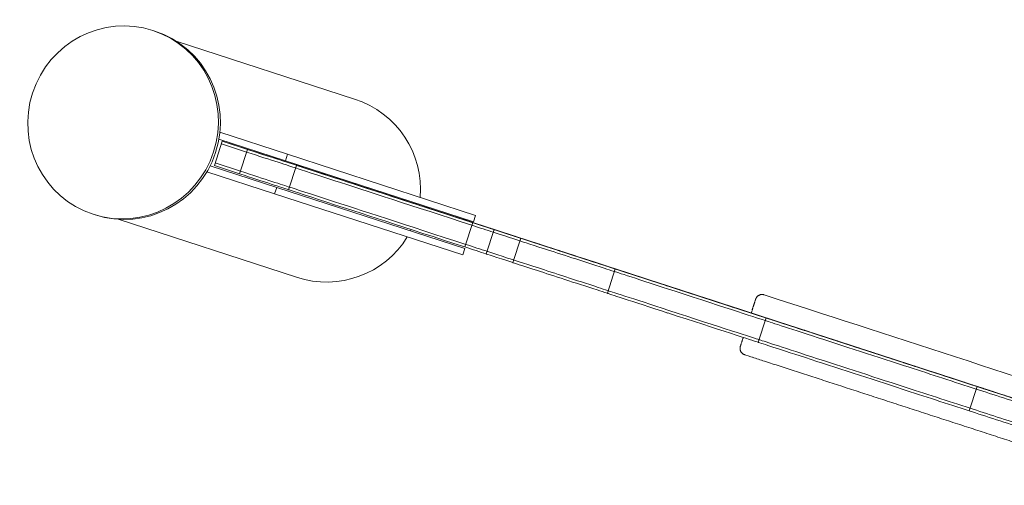
# Model space of a CAD drawing. Units: millimetres. Extents: x -6512 to 6504, y -6299 to 6700.
# Drawn here: x -4990 to -4257, y 1326 to 1673 of the extents above; entities that cross this region are included whole.
import ezdxf

# ---------------------------------------------------------------- set-up
doc = ezdxf.new("R2010")
doc.units = ezdxf.units.MM
doc.header["$LTSCALE"] = 20
doc.layers.add('2d', color=230, linetype='Continuous')

msp = doc.modelspace()

# ---------------------------------------------------------------- linework, layer by layer
at = {"layer": '2d', "lineweight": 0}
for p, q in [((-4889.71, 1664.55), (-4891.15, 1665.02)), ((-4740.91, 1613.92), (-4873.92, 1657.14)), ((-4841.32, 1589.13), (-4790.87, 1572.74)), ((-4839.48, 1582.49), (-4845.39, 1564.31)), ((-4792.42, 1567.99), (-4842.02, 1584.1)), ((-4821.38, 1574.44), (-4840.12, 1580.53)), ((-4839.48, 1582.49), (-4700.26, 1537.25)), ((-4820.75, 1576.4), (-4839.48, 1582.49)), ((-4820.75, 1576.4), (-4826.65, 1558.22)), ((-4792.42, 1567.99), (-4790.87, 1572.74)), ((-4790.87, 1572.74), (-4650.69, 1527.19)), ((-4798.91, 1548.01), (-4848.58, 1564.15)), ((-4826.65, 1558.22), (-4845.39, 1564.31)), ((-4826.02, 1560.18), (-4844.75, 1566.27)), ((-4652.23, 1522.44), (-4792.42, 1567.99)), ((-4784.11, 1564.49), (-4790.02, 1546.31)), ((-4780.09, 1563.19), (-4780.09, 1563.19)), ((-4756.59, 1555.55), (-4780.09, 1563.19)), ((-4800.45, 1543.26), (-4851, 1559.68)), ((-4752.9, 1554.35), (-4752.9, 1554.35)), ((-4740.71, 1550.39), (-4740.71, 1550.39)), ((-4738.67, 1549.73), (-4738.67, 1549.72)), ((-4798.91, 1548.01), (-4800.45, 1543.26)), ((-4660.27, 1497.71), (-4800.45, 1543.26)), ((-4658.72, 1502.47), (-4798.91, 1548.01)), ((-4705.67, 1539), (-4705.67, 1539)), ((-4705.19, 1538.84), (-4705.19, 1538.84)), ((-4934.22, 1527.55), (-4935.67, 1528.02)), ((-4687.15, 1532.98), (-4687.16, 1532.98)), ((-4613.47, 1509.04), (-4686.68, 1532.83)), ((-4652.23, 1522.44), (-4650.69, 1527.19)), ((-4784.08, 1481.06), (-4917.09, 1524.28)), ((-4665.61, 1525.98), (-4665.61, 1525.98)), ((-4662, 1524.81), (-4662, 1524.81)), ((-4652.84, 1521.83), (-4658.74, 1503.65)), ((-4654.44, 1522.36), (-4654.44, 1522.35)), ((-4644.36, 1519.09), (-4445.23, 1454.37)), ((-4636.9, 1516.65), (-4642.81, 1498.47)), ((-4639.93, 1517.64), (-4639.94, 1517.64)), ((-4626.53, 1513.28), (-4626.53, 1513.28)), ((-4617.07, 1510.2), (-4622.97, 1492.02)), ((-4616.44, 1510), (-4616.44, 1510)), ((-4613.47, 1509.04), (-4613.47, 1509.04)), ((-4612.53, 1508.73), (-4612.53, 1508.73)), ((-4602.66, 1505.52), (-4602.66, 1505.52)), ((-4600.23, 1504.73), (-4600.23, 1504.73)), ((-4658.72, 1502.47), (-4660.27, 1497.71)), ((-4594.36, 1502.82), (-4594.36, 1502.82)), ((-4589.35, 1501.19), (-4589.35, 1501.19)), ((-4587.76, 1500.68), (-4587.76, 1500.68)), ((-4572.78, 1495.82), (-4572.79, 1495.81)), ((-4569.51, 1494.75), (-4569.51, 1494.75)), ((-4546.63, 1487.31), (-4552.53, 1469.13)), ((-4506.22, 1474.18), (-4506.22, 1474.18)), ((-4499.07, 1471.85), (-4499.07, 1471.85)), ((-4493.4, 1470.01), (-4493.4, 1470.01)), ((-4461.82, 1459.75), (-4461.82, 1459.75)), ((-4459.57, 1459.02), (-4459.57, 1459.02)), ((-4444.58, 1456.73), (-4444.59, 1456.73)), ((-4434.26, 1450.79), (-4440.17, 1432.61)), ((-4439.92, 1452.64), (-4439.92, 1452.64)), ((-4428.87, 1449.04), (-4428.87, 1449.04)), ((-4405.51, 1441.44), (-4405.51, 1441.44)), ((-4316.98, 1412.68), (-4391.58, 1436.93)), ((-4382.82, 1434.07), (-4382.82, 1434.07)), ((-4381.27, 1433.57), (-4381.27, 1433.57)), ((-4375.81, 1431.8), (-4375.81, 1431.8)), ((-4374.81, 1431.48), (-4374.81, 1431.48)), ((-4367, 1428.93), (-4367.01, 1428.93)), ((-4361.75, 1427.23), (-4361.75, 1427.23)), ((-4323.08, 1414.66), (-4323.08, 1414.66)), ((-4321.06, 1414.01), (-4321.06, 1414)), ((-4286.46, 1402.76), (-4286.46, 1402.76)), ((-4276.97, 1399.67), (-4282.87, 1381.49)), ((-4277.3, 1399.78), (-4277.3, 1399.78)), ((-4268.33, 1396.87), (-4268.33, 1396.86)), ((-4176.6, 1367.05), (-4268.33, 1396.87))]:
    msp.add_line(p, q, dxfattribs=at)
at = {"layer": '2d', "lineweight": 0, "extrusion": (0, 0, -1)}
for centre, major_axis, ratio, start_param, end_param in [((-4913.41, 1596.52), (-22.26, -68.5), 0.984845, -1.570796, 4.712389), ((-4566.48, 1493.76), (-217.63, 70.73), 0.00001, -0.522919, 0.051944), ((-4567.12, 1491.81), (-217.63, 70.73), 0.00001, -0.522919, 0), ((-4567.12, 1491.81), (-217.63, 70.73), 0.00001, -0.522919, 0), ((-4571.75, 1477.54), (-217.63, 70.73), 0.00001, -0.522919, 0), ((-4571.75, 1477.54), (-217.63, 70.73), 0.00001, -0.52292, -0.000001), ((-4564.59, 1490.99), (-216.97, 70.51), 0.00001, -1.148715, -0.49359), ((-4563.95, 1492.94), (-216.97, 70.51), 0.00001, -1.148715, -0.49359), ((-4710.17, 1540.46), (-34.91, 11.35), 0.00001, 0.167709, 2.312109), ((-4715.23, 1542.11), (-25.49, 8.28), 0.00001, -0.403115, 0.992748), ((-4715.17, 1542.09), (-24.39, 7.93), 0.00001, -2.051929, -0.271371), ((-4939.04, 1614.84), (263.49, -85.63), 0.00001, 0.125195, 0.699573), ((-4572.39, 1475.59), (-217.63, 70.73), 0.00001, -0.522919, 0), ((-4130.68, 1352.13), (943.9, -306.75), 0.00001, -2.257558, -2.177873), ((-4569.86, 1474.77), (-216.97, 70.51), 0.00001, -1.148715, -0.49359), ((-4569.22, 1476.72), (-216.97, 70.51), 0.00001, -1.148715, -0.49359), ((-4569.22, 1476.72), (-216.97, 70.51), 0.00001, -1.148715, -0.49359), ((-4680.81, 1530.92), (-24.38, 7.92), 0.00001, -1.30752, 1.762795), ((-4644.4, 1519.1), (-56.68, 18.42), 0.00001, 0.170672, 1.571363), ((-4665.77, 1526.03), (-14.36, 4.67), 0.00001, -1.954345, -0.159391), ((-4655.37, 1522.66), (-10.24, 3.33), 0.00001, -0.866626, 1.079903), ((-4552.46, 1489.21), (-87.47, 28.43), 0.00001, -0.561002, 0.509702), ((-4569.35, 1494.7), (-67.55, 21.95), 0.00001, -0.799465, 0.594108), ((-4661.5, 1524.64), (67.14, -21.82), 0.00001, -1.295617, 0.42136), ((-4623.66, 1512.35), (21.03, -6.83), 0.00001, -2.450957, -0.87498), ((-4569.99, 1492.74), (-67.55, 21.95), 0.00001, -0.786481, 0), ((-4569.99, 1492.74), (-67.55, 21.95), 0.00001, -0.78648, 0.000001), ((-4597.74, 1503.92), (-39.38, 12.8), 0.00001, -2.105766, -0.657857), ((-4554.26, 1489.79), (-62.81, 20.41), 0.00001, -1.571431, 0.156298), ((-4554.89, 1487.83), (-62.81, 20.41), 0.00001, -1.571431, 0), ((-4594.24, 1502.79), (-18.29, 5.94), 0.00001, -1.10887, 0.336174), ((-4629.82, 1514.35), (27.16, -8.83), 0.00001, -0.76252, 0.924743), ((-4593.26, 1502.47), (20.48, -6.66), 0.00001, -0.131383, 2.032722), ((-4575.26, 1476.52), (-67.55, 21.95), 0.00001, -0.78648, 0.000001), ((-4574.62, 1478.47), (-67.55, 21.95), 0.00001, -0.786481, 0), ((-4574.62, 1478.47), (-67.55, 21.95), 0.00001, -0.786481, 0), ((-4617.77, 1510.43), (30.01, -9.75), 0.00001, -0.73563, 0.148354), ((-4569.35, 1494.7), (-20, 6.5), 0.00001, -1.242923, 0.979675), ((-4538.88, 1484.79), (74.68, -24.27), 0.00001, -2.161918, -1.697178), ((-4560.16, 1471.61), (-62.81, 20.41), 0.00001, -1.571431, 0), ((-4559.53, 1473.57), (-62.81, 20.41), 0.00001, -1.571431, 0), ((-4297.89, 1406.48), (247.68, -80.49), 0.00001, -0.000216, 4.075246), ((-4554.26, 1489.79), (-15.26, 4.96), 0.00001, -2.410096, 0.65121), ((-4554.03, 1489.71), (125.16, -40.67), 0.00001, -1.572533, 1.085984), ((-4480.15, 1465.7), (-66.48, 21.61), 0.00001, -1.244997, 1.132276), ((-4480.78, 1463.75), (-66.48, 21.61), 0.00001, -1.244997, 0), ((-4480.78, 1463.75), (-66.48, 21.61), 0.00001, -1.244997, 0), ((-4515.99, 1477.35), (9.77, -3.17), 0.00001, -0.484045, 2.003855), ((-4468.4, 1461.89), (57.12, -18.56), 0.00001, -2.580408, -1.6483), ((-4486.05, 1447.52), (-66.48, 21.61), 0.00001, -1.244997, 0), ((-4485.42, 1449.48), (-66.48, 21.61), 0.00001, -1.244997, 0), ((-4567.14, 1493.98), (-210.23, 68.32), 0.00001, -2.095498, -1.887047), ((-4480.15, 1465.7), (-18.93, 6.15), 0.00001, -0.795236, 1.817067), ((-4380.32, 1433.27), (-177.15, 57.57), 0.00001, -1.507196, -0.843641), ((-4423.41, 1447.27), (-153.89, 50.01), 0.00001, -1.837754, -1.098694), ((-4523.83, 1479.9), (118.32, -38.45), 0.00001, -1.307904, 0.061454), ((-4292.96, 1421.65), (278.18, -90.4), 0.00001, -2.109479, -1.032546), ((-4443.4, 1453.77), (-16.17, 5.26), 0.00001, -1.787327, 0.681047), ((-4420.61, 1446.36), (41.65, -13.53), 0.00001, -2.584757, -1.400727), ((-4438.2, 1452.08), (61.02, -19.83), 0.00001, 0.217005, 1.56406), ((-4361.11, 1424.85), (-73.79, 23.98), 0.00001, -2.043061, 0), ((-4360.47, 1426.81), (-73.79, 23.98), 0.00001, -2.043061, 0.013962), ((-4366.38, 1408.63), (-73.79, 23.98), 0.00001, -2.043061, 0), ((-4365.74, 1410.59), (-73.79, 23.98), 0.00001, -2.043061, 0), ((-3913.68, 1281.61), (-467.59, 151.96), 0.00001, -0.037141, 0.237011), ((-4360.29, 1426.75), (20.66, -6.71), 0.00001, 0.058686, 3.137977), ((-4359.12, 1426.38), (-15.7, 5.1), 0.00001, -0.354997, 1.861581), ((-4353.72, 1424.62), (-23.13, 7.52), 0.00001, -2.044095, -0.301398), ((-4344.57, 1421.64), (-22.44, 7.29), 0.00001, -1.143908, 1.889936), ((-4318.87, 1413.29), (-42.89, 13.94), 0.00001, -0.35103, 0.158744), ((-4341.67, 1420.7), (18.6, -6.04), 0.00001, -0.84385, 2.790562), ((-4268.74, 1397), (-256.05, 83.21), 0.00001, -1.501545, -1.23194), ((-4301.51, 1407.65), (91.35, -29.69), 0.00001, -1.997512, -1.130969), ((-4337.79, 1419.44), (16.73, -5.44), 0.00001, -0.445476, 0.98123), ((-4359.54, 1426.51), (87.29, -28.37), 0.00001, 0.379063, 0.963177), ((-4231.18, 1382.63), (-81.5, 26.48), 0.00001, -1.523899, -0.96475), ((-4231.18, 1382.63), (-81.5, 26.48), 0.00001, -1.523899, -0.96475), ((-4261.53, 1394.66), (-15.76, 5.12), 0.00001, -1.124778, 2.285425), ((-4230.54, 1384.58), (-81.5, 26.48), 0.00001, -1.523899, -0.96475), ((-4236.45, 1366.41), (-81.5, 26.48), 0.00001, -1.523899, -0.96475), ((-4235.82, 1368.36), (-81.5, 26.48), 0.00001, -1.523899, -0.96475)]:
    msp.add_ellipse(centre, major_axis=major_axis, ratio=ratio, start_param=start_param, end_param=end_param, dxfattribs=at)
at = {"layer": '2d', "lineweight": 0}
for centre, major_axis, ratio, start_param, end_param in [((-4911.96, 1596.05), (22.26, 68.5), 0.984845, -1.570796, 0), ((-4762.49, 1547.49), (-67.46, 21.92), 0.984808, -2.921495, -1.570796), ((-4911.96, 1596.05), (-22.26, -68.5), 0.984845, 0, 1.570796), ((-4898.05, 1599.36), (115.56, -37.55), 0.00001, 0.197689, 0.845374), ((-4898.05, 1599.36), (115.56, -37.55), 0.00001, 0.197688, 0.845373), ((-4897.42, 1601.31), (115.56, -37.55), 0.00001, -0.184307, 0.845374), ((-4744.97, 1551.77), (-37.78, 12.28), 0.00001, -0.376861, 1.359301), ((-4903.32, 1583.14), (115.56, -37.55), 0.00001, 0.19769, 0.845374), ((-4902.69, 1585.09), (115.56, -37.55), 0.00001, 0.197689, 0.845374), ((-4902.69, 1585.09), (115.56, -37.55), 0.00001, 0.197689, 0.845373), ((-4724.54, 1545.13), (-40.85, 13.28), 0.00001, -0.803566, 1.057824), ((-4671.66, 1527.95), (-85.98, 27.94), 0.00001, -0.69981, -0.156386), ((-4619.38, 1510.96), (-118.64, 38.56), 0.00001, -0.756411, 0.367697), ((-4563.95, 1492.94), (188.44, -61.24), 0.00001, -2.650223, -2.005177), ((-4686.68, 1532.83), (-19.02, 6.18), 0.00001, -1.57058, 0.053528), ((-4525.95, 1480.59), (-420.42, 136.63), 0.00001, -1.333396, -1.133807), ((-4762.49, 1547.49), (-67.46, 21.92), 0.984808, -3.005227, -2.994318), ((-4693.36, 1535), (13.49, -4.38), 0.00001, 0.100913, 1.092521), ((-4663.24, 1525.21), (31.38, -10.2), 0.00001, -2.410291, -0.73087), ((-4491.47, 1469.39), (-186.31, 60.55), 0.00001, -0.505986, -0.043449), ((-4553.63, 1489.61), (1489.41, -484.03), 0.00001, -1.653151, -1.53461), ((-4699.82, 1537.1), (45.38, -14.75), 0.00001, -0.828647, 0.585385), ((-4650.85, 1521.18), (-25.96, 8.44), 0.00001, -2.577942, -1.194467), ((-4681.07, 1531.01), (59.89, -19.46), 0.00001, -1.214805, 0.425835), ((-4642.22, 1518.38), (15.99, -5.2), 0.00001, -0.576809, 2.440627), ((-4662.14, 1522.69), (-38.61, 12.55), 0.00001, -2.261496, -1.797122), ((-4661.5, 1524.64), (38.61, -12.55), 0.00001, -0.357222, 1.344472), ((-4762.49, 1547.49), (-67.46, 21.92), 0.984808, 2.987077, 3.003315), ((-4622.17, 1511.87), (11.3, -3.67), 0.00001, -0.336173, 1.808197), ((-4762.49, 1547.49), (-67.46, 21.92), 0.984808, 1.570796, 2.914154), ((-4666.77, 1508.42), (-38.61, 12.55), 0.00001, -2.261496, -1.797122), ((-4617.77, 1510.43), (1.48, -0.48), 0.00001, -0.112904, 0.454896), ((-4569.35, 1494.7), (-39.02, 12.68), 0.00001, -0.657712, 0.835749), ((-4667.41, 1506.47), (-38.61, 12.55), 0.00001, -2.261496, -1.797122), ((-4554.26, 1489.79), (-34.28, 11.14), 0.00001, -0.161384, 1.571012), ((-4486.7, 1467.83), (-211.89, 68.86), 0.00001, -1.518079, -1.127093), ((-4582.19, 1498.87), (19.86, -6.45), 0.00001, -0.65121, 1.242924), ((-4528.87, 1481.55), (-44.11, 14.34), 0.00001, -2.34339, 0.034811), ((-4554.03, 1489.71), (96.63, -31.4), 0.00001, -1.078632, 1.572711), ((-4554.67, 1487.76), (-96.63, 31.4), 0.00001, -1.647518, -1.568883), ((-4554.67, 1487.76), (-96.63, 31.4), 0.00001, -1.647518, -1.568883), ((-4553.81, 1489.64), (43.76, -14.22), 0.00001, -1.444415, -0.561184), ((-4528.31, 1481.36), (-19.6, 6.37), 0.00001, -2.003855, -0.731496), ((-4480.15, 1465.7), (-37.95, 12.33), 0.00001, -1.148371, 1.223016), ((-4498.73, 1471.74), (-9.73, 3.16), 0.00001, -1.254546, 0.484045), ((-4559.94, 1471.54), (-96.63, 31.4), 0.00001, -1.647518, -1.568883), ((-4559.3, 1473.49), (-96.63, 31.4), 0.00001, -1.647518, -1.568883), ((-4559.3, 1473.49), (-96.63, 31.4), 0.00001, -1.647518, -1.568883), ((-4524.46, 1477.94), (89.79, -29.18), 0.00001, 0.07055, 1.318616), ((-4524.46, 1477.94), (89.79, -29.18), 0.00001, 0.070549, 1.318615), ((-4523.83, 1479.9), (89.79, -29.18), 0.00001, -0.069403, 1.318616), ((-4636.78, 1516.63), (1489.41, -484.03), 0.00001, -1.478663, -1.42482), ((-4517.57, 1477.86), (-614.45, 199.68), 0.00001, -1.664183, -1.602874), ((-4421.98, 1446.8), (232.73, -75.63), 0.00001, -1.802975, -1.38839), ((-4476.12, 1464.4), (44.73, -14.54), 0.00001, -1.496942, 0.303446), ((-4529.74, 1461.72), (89.79, -29.18), 0.00001, 0.070549, 1.318616), ((-4529.1, 1463.67), (89.79, -29.18), 0.00001, 0.070549, 1.318616), ((-4529.1, 1463.67), (89.79, -29.18), 0.00001, 0.070549, 1.318616), ((-4437.63, 1451.89), (-24.26, 7.88), 0.00001, -1.564059, 0.072939), ((-4462.02, 1459.82), (-30.96, 10.06), 0.00001, -2.748084, -1.627325), ((-4433.98, 1450.7), (-71.18, 23.13), 0.00001, -2.527123, -1.487186), ((-4428.37, 1448.88), (58.16, -18.9), 0.00001, -1.428709, -0.354565), ((-4314.86, 1412), (214.6, -69.74), 0.00001, -2.048709, -1.597832), ((-4360.47, 1426.81), (-45.26, 14.71), 0.00001, 0.000217, 2.057013), ((-4378.19, 1432.57), (10.27, -3.34), 0.00001, -0.233801, 2.038544), ((-4394.97, 1438.02), (56.2, -18.26), 0.00001, -1.296782, -0.447425), ((-4369.96, 1429.9), (8.86, -2.88), 0.00001, -0.158744, 2.924588), ((-4406.67, 1441.83), (35.02, -11.38), 0.00001, -0.354565, 0.354998), ((-4346.13, 1422.16), (29.59, -9.62), 0.00001, -1.86158, 0.489852), ((-6505.63, 2123.96), (2469.15, -802.43), 0.00001, -0.504675, -0.438321), ((-4335.29, 1418.63), (-17.3, 5.62), 0.00001, -2.651741, -1.097498), ((-3876.53, 1269.54), (-463.93, 150.77), 0.00001, -0.485021, -0.058685), ((-4297.93, 1406.49), (173.82, -56.49), 0.00001, -1.800649, -1.346469), ((-4324.26, 1415.04), (-7.61, 2.47), 0.00001, -0.98123, 0.84385), ((-4283.72, 1401.87), (-45.5, 14.79), 0.00001, -0.963176, 0.084336), ((-4261.56, 1394.67), (-67.74, 22.02), 0.00001, 0.084336, 0.445477), ((-4302.15, 1405.69), (-62.82, 20.42), 0.00001, -1.972181, -1.154723), ((-4301.51, 1407.65), (-62.82, 20.42), 0.00001, -1.972181, -1.154723), ((-4316.12, 1412.4), (44.44, -14.44), 0.00001, -1.673162, 1.590236), ((-3273.92, 1073.69), (-1130.7, 367.46), 0.00001, -0.668637, -0.460245), ((-4291.29, 1404.33), (23.35, -7.59), 0.00001, -0.411952, 1.362414), ((-4307.42, 1389.47), (-62.82, 20.42), 0.00001, -1.972181, -1.154723), ((-4306.78, 1391.42), (-62.82, 20.42), 0.00001, -1.972181, -1.154723), ((-4261.27, 1394.58), (-18.48, 6.01), 0.00001, -1.820344, -0.379062), ((-4230.54, 1384.58), (52.97, -17.21), 0.00001, -2.221171, -1.663245), ((-4277.91, 1399.98), (137.67, -44.74), 0.00001, -1.434892, -0.373819)]:
    msp.add_ellipse(centre, major_axis=major_axis, ratio=ratio, start_param=start_param, end_param=end_param, dxfattribs=at)
for points in [[(-4441.97, 1464.82), (-4440.42, 1469.57), (-4435.67, 1468.03)], [(-4453.4, 1429.63), (-4454.95, 1424.87), (-4450.19, 1423.33)]]:
    msp.add_rational_spline(points, [1, 0.707106781187, 1], degree=2, dxfattribs=at)
for points, knots in [([(-4441.97, 1464.82), (-4441.97, 1464.82), (-4441.98, 1464.77), (-4442.03, 1464.61), (-4442.06, 1464.52), (-4442.11, 1464.38), (-4442.13, 1464.32), (-4442.14, 1464.28), (-4442.15, 1464.25), (-4442.19, 1464.13), (-4442.24, 1463.97), (-4442.3, 1463.8), (-4442.34, 1463.68), (-4442.36, 1463.61), (-4442.47, 1463.28), (-4442.56, 1463), (-4442.7, 1462.55), (-4442.75, 1462.41), (-4442.85, 1462.11), (-4442.9, 1461.96), (-4442.99, 1461.67), (-4443.06, 1461.47), (-4443.12, 1461.27), (-4443.16, 1461.15), (-4443.18, 1461.09), (-4443.24, 1460.91), (-4443.29, 1460.75), (-4443.34, 1460.61), (-4443.36, 1460.52), (-4443.38, 1460.48), (-4443.44, 1460.28), (-4443.48, 1460.18), (-4443.5, 1460.11)], [0, 0, 0, 0, 0.125, 0.125, 0.1875, 0.21875, 0.234375, 0.234375, 0.25, 0.25, 0.3125, 0.34375, 0.34375, 0.375, 0.375, 0.5, 0.5, 0.5625, 0.5625, 0.625, 0.625, 0.6875, 0.71875, 0.71875, 0.75, 0.75, 0.8125, 0.84375, 0.84375, 0.875, 0.875, 1, 1, 1, 1]), ([(-4444.43, 1456.68), (-4444.66, 1456.04), (-4444.89, 1455.36), (-4445.17, 1454.55), (-4445.2, 1454.46), (-4445.23, 1454.37)], [0.000000272, 0.000000272, 0.000000272, 0.000000272, 0.00276377, 0.00276377, 0.003108102, 0.003108102, 0.003108102, 0.003108102]), ([(-4443.5, 1460.11), (-4443.53, 1460.02), (-4443.57, 1459.87), (-4443.67, 1459.59), (-4443.7, 1459.48), (-4443.78, 1459.24), (-4443.82, 1459.11), (-4443.96, 1458.68), (-4444.07, 1458.35), (-4444.25, 1457.79), (-4444.31, 1457.6), (-4444.45, 1457.18), (-4444.52, 1456.96), (-4444.59, 1456.73)], [0, 0, 0, 0, 0.001676234, 0.001676234, 0.002514351, 0.002514351, 0.003352467, 0.003352467, 0.005028701, 0.005028701, 0.005866818, 0.005866818, 0.006704935, 0.006704935, 0.006704935, 0.006704935]), ([(-4451.87, 1434.33), (-4451.88, 1434.3), (-4451.91, 1434.24), (-4451.93, 1434.15), (-4451.96, 1434.08), (-4451.97, 1434.05), (-4452, 1433.93), (-4452.05, 1433.8), (-4452.1, 1433.64), (-4452.13, 1433.54), (-4452.15, 1433.48), (-4452.21, 1433.3), (-4452.25, 1433.18), (-4452.34, 1432.91), (-4452.38, 1432.78), (-4452.52, 1432.34), (-4452.62, 1432.04), (-4452.76, 1431.6), (-4452.83, 1431.38), (-4452.9, 1431.17), (-4452.95, 1431.03), (-4452.97, 1430.97), (-4453.03, 1430.77), (-4453.09, 1430.59), (-4453.15, 1430.4), (-4453.18, 1430.32), (-4453.2, 1430.27), (-4453.2, 1430.24), (-4453.27, 1430.03), (-4453.32, 1429.88), (-4453.39, 1429.68), (-4453.4, 1429.63), (-4453.4, 1429.63)], [0, 0, 0, 0, 0.0625, 0.09375, 0.09375, 0.125, 0.125, 0.1875, 0.21875, 0.21875, 0.25, 0.25, 0.3125, 0.3125, 0.375, 0.375, 0.5, 0.5, 0.5625, 0.59375, 0.59375, 0.625, 0.625, 0.6875, 0.71875, 0.734375, 0.734375, 0.75, 0.75, 0.875, 0.875, 1, 1, 1, 1]), ([(-4451.26, 1436.22), (-4451.29, 1436.12), (-4451.32, 1436.03), (-4451.4, 1435.77), (-4451.45, 1435.62), (-4451.59, 1435.19), (-4451.67, 1434.96), (-4451.76, 1434.67), (-4451.79, 1434.58), (-4451.84, 1434.44), (-4451.86, 1434.38), (-4451.87, 1434.33)], [0.005508846, 0.005508846, 0.005508846, 0.005508846, 0.005960355, 0.005960355, 0.006796521, 0.006796521, 0.008468852, 0.008468852, 0.009305018, 0.009305018, 0.010141184, 0.010141184, 0.010141184, 0.010141184]), ([(-4170.58, 1332.46), (-4173.19, 1333.31), (-4175.83, 1334.17), (-4182.33, 1336.28), (-4186.21, 1337.54), (-4194.1, 1340.1), (-4198.11, 1341.4), (-4206.23, 1344.04), (-4210.35, 1345.38), (-4218.68, 1348.09), (-4222.9, 1349.46), (-4231.41, 1352.23), (-4235.71, 1353.62), (-4244.38, 1356.44), (-4248.75, 1357.86), (-4257.55, 1360.72), (-4261.98, 1362.16), (-4270.87, 1365.05), (-4275.35, 1366.51), (-4284.31, 1369.42), (-4288.82, 1370.88), (-4297.83, 1373.81), (-4302.35, 1375.28), (-4311.38, 1378.21), (-4315.89, 1379.68), (-4324.91, 1382.61), (-4329.41, 1384.08), (-4338.39, 1386.99), (-4342.86, 1388.45), (-4351.77, 1391.34), (-4356.2, 1392.78), (-4365.01, 1395.64), (-4369.39, 1397.07), (-4378.07, 1399.89), (-4382.38, 1401.29), (-4390.9, 1404.06), (-4395.13, 1405.43), (-4403.48, 1408.15), (-4407.6, 1409.49), (-4415.75, 1412.13), (-4419.77, 1413.44), (-4427.68, 1416.01), (-4431.57, 1417.28), (-4438.47, 1419.52), (-4441.5, 1420.5), (-4444.48, 1421.47)], [0, 0, 0, 0, 10.001946, 10.001946, 24.24508, 24.24508, 38.486313, 38.486313, 52.72755, 52.72755, 66.968787, 66.968787, 81.210026, 81.210026, 95.451266, 95.451266, 109.692506, 109.692506, 123.933747, 123.933747, 138.174989, 138.174989, 152.416231, 152.416231, 166.657472, 166.657472, 180.898714, 180.898714, 195.139956, 195.139956, 209.381197, 209.381197, 223.622438, 223.622438, 237.863679, 237.863679, 252.104919, 252.104919, 266.346158, 266.346158, 280.587396, 280.587396, 294.828632, 294.828632, 306.255382, 306.255382, 306.255382, 306.255382])]:
    msp.add_open_spline(points, degree=3, knots=knots, dxfattribs=at)
for points in [[(-4444.58, 1456.73), (-4444.58, 1456.73), (-4444.54, 1456.72), (-4444.43, 1456.68)], [(-4444.49, 1421.47), (-4444.82, 1421.58), (-4450.19, 1423.33), (-4450.19, 1423.33)]]:
    msp.add_open_spline(points, degree=3, dxfattribs=at)

doc.saveas('drawing.dxf')
